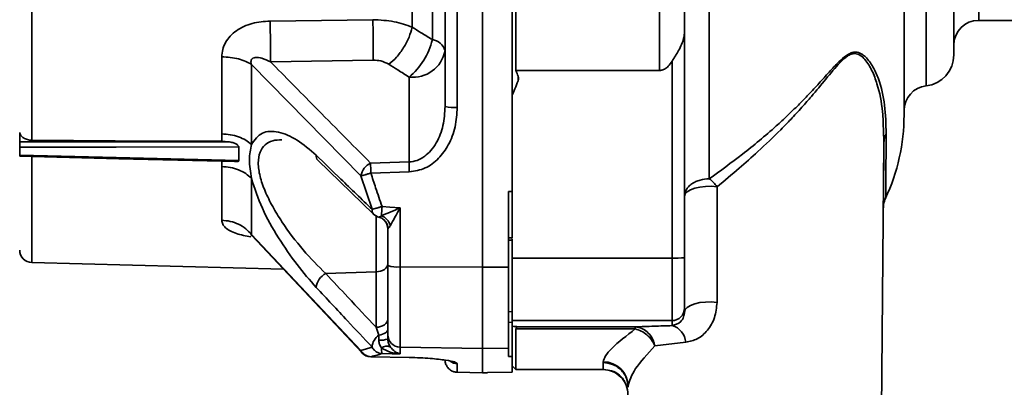
# Paper-space layout 'Blatt3' of a CAD drawing. Units: millimetres. Extents: x 0 to 4200, y 0 to 2970.
# Drawn here: x 1320 to 1399, y 2106 to 2136 of the extents above; entities that cross this region are included whole.
import ezdxf

# ---------------------------------------------------------------- set-up
doc = ezdxf.new("R2010")
doc.units = ezdxf.units.MM
doc.layers.add('1', color=7, linetype='Continuous')
doc.styles.add('SLDTEXTSTYLE1', font='TXT', dxfattribs={"width": 0.605})
doc.dimstyles.new('SLDDIMSTYLE0', dxfattribs={"dimtxt": 35, "dimasz": 25, "dimexe": 0, "dimexo": 0.0625, "dimgap": 8.75, "dimtad": 1, "dimdec": 0, "dimrnd": 1e-09, "dimzin": 12, "dimdsep": 46, "dimtxsty": 'SLDTEXTSTYLE1', "dimsah": 1, "dimcen": 0.09, "dimadec": 0, "dimazin": 3, "dimtfac": 1, "dimtdec": 0, "dimtofl": 0, "dimtmove": 0, "dimatfit": 3, "dimfxl": 1, "dimfrac": 2, "dimtolj": 1, "dimtzin": 12, "dimarcsym": 0})

# ---------------------------------------------------------------- blocks, each defined once
blk = doc.blocks.new('_D_28')
at = {"layer": '1', "ltscale": 10}
for p, q in [((1402.081, 2510.579), (1717.76, 2510.579)), ((1707.76, 2510.579), (1707.76, 1390.636)), ((989.981, 1390.636), (1717.76, 1390.636))]:
    blk.add_line(p, q, dxfattribs=at)
for points in [[(1707.76, 2510.579), (1703.76, 2485.579), (1711.76, 2485.579)], [(1707.76, 1390.636), (1711.76, 1415.636), (1703.76, 1415.636)]]:
    blk.add_solid(points, dxfattribs=at)
at = {"layer": '1', "ltscale": 10, "insert": (1662.643, 1897.135), "char_height": 35, "attachment_point": 1, "rotation": 90, "style": 'SLDTEXTSTYLE1'}
blk.add_mtext('1120', dxfattribs=at)

psp = doc.layouts.new('Blatt3')

# ---------------------------------------------------------------- linework, layer by layer
at = {"color": 7, "linetype": 'Continuous', "lineweight": 35, "ltscale": 10}
for p, q in [((1375.175, 2123.157), (1375.175, 2181.629)), ((1356.931, 2180.098), (1356.931, 2116.059)), ((1320.705, 2169.904), (1320.705, 2126.254)), ((1371.181, 2164.302), (1371.181, 2131.856)), ((1390.831, 2128.279), (1390.831, 2164.335)), ((1394.831, 2133.101), (1394.831, 2158.056)), ((1352.908, 2148.079), (1352.908, 2134.328)), ((1353.931, 2128.961), (1353.931, 2148.079)), ((1354.913, 2128.888), (1354.913, 2148.079)), ((1359.331, 2122.124), (1359.331, 2145.037)), ((1348.125, 2135.93), (1339.861, 2135.824)), ((1396.831, 2135.879), (1409.381, 2135.879)), ((1373.181, 2135.001), (1373.181, 2116.819)), ((1348.152, 2132.684), (1339.888, 2132.561)), ((1372.181, 2116.785), (1372.181, 2132.594)), ((1338.36, 2132.343), (1347.158, 2123.402)), ((1371.181, 2131.856), (1359.631, 2131.856)), ((1351.035, 2131.322), (1351.035, 2124.507)), ((1319.734, 2126.125), (1319.734, 2126.885)), ((1389.173, 2126.972), (1389.214, 2126.12)), ((1319.735, 2125.045), (1319.735, 2125.704)), ((1335.99, 2126.165), (1336.518, 2126.128)), ((1337.354, 2124.612), (1337.354, 2125.711)), ((1388.938, 2095.15), (1389.212, 2125.997)), ((1389.213, 2125.997), (1389.214, 2126.12)), ((1343.697, 2124.648), (1348.187, 2120.317)), ((1351.035, 2124.507), (1347.942, 2124.417)), ((1347.158, 2123.402), (1348.063, 2120.703)), ((1347.96, 2123.618), (1351.053, 2123.709)), ((1359.331, 2122.124), (1359.031, 2122.133)), ((1359.031, 2116.064), (1359.031, 2122.133)), ((1359.331, 2118.413), (1359.331, 2122.124)), ((1350.313, 2116.073), (1350.313, 2120.822)), ((1348.667, 2120.059), (1348.606, 2120.079)), ((1347.158, 2109.38), (1338.36, 2118.695)), ((1338.373, 2118.617), (1347.227, 2109.217)), ((1359.331, 2118.413), (1359.031, 2118.405)), ((1359.025, 2118.221), (1359.331, 2118.228)), ((1359.331, 2118.326), (1359.331, 2116.785)), ((1359.331, 2116.785), (1372.181, 2116.785)), ((1359.331, 2116.785), (1359.331, 2111.769)), ((1372.181, 2111.769), (1372.181, 2116.785)), ((1373.181, 2116.819), (1373.181, 2112.769)), ((1320.705, 2116.425), (1340.937, 2115.895)), ((1350.313, 2116.073), (1356.931, 2116.059)), ((1356.931, 2116.059), (1359.031, 2116.064)), ((1356.931, 2116.059), (1356.931, 2109.521)), ((1359.031, 2116.064), (1359.031, 2109.557)), ((1348.383, 2115.682), (1344.341, 2115.546)), ((1348.383, 2115.682), (1348.383, 2111.228)), ((1359.331, 2112.483), (1359.031, 2112.489)), ((1373.181, 2112.769), (1373.181, 2112.468)), ((1348.383, 2111.228), (1348.606, 2110.599)), ((1359.331, 2111.624), (1359.031, 2111.63)), ((1372.181, 2111.769), (1359.331, 2111.769)), ((1359.331, 2111.769), (1359.331, 2111.624)), ((1359.331, 2108.895), (1359.331, 2111.624)), ((1359.773, 2111.256), (1369.222, 2111.256)), ((1369.222, 2111.095), (1369.222, 2111.256)), ((1372.181, 2111.362), (1372.181, 2111.769)), ((1359.631, 2111.095), (1359.631, 2107.829)), ((1369.222, 2111.095), (1359.631, 2111.095)), ((1348.063, 2109.642), (1347.158, 2109.38)), ((1349.345, 2110.116), (1349.319, 2110.274)), ((1350.313, 2109.636), (1356.931, 2109.521)), ((1350.313, 2109.101), (1350.313, 2109.636)), ((1373.282, 2110.029), (1370.806, 2109.738)), ((1347.957, 2108.864), (1347.96, 2108.868)), ((1351.053, 2108.805), (1347.96, 2108.868)), ((1359.031, 2109.557), (1356.931, 2109.521)), ((1356.931, 2109.521), (1356.931, 2107.579)), ((1359.031, 2108.889), (1359.031, 2109.557)), ((1359.031, 2108.889), (1359.331, 2108.895)), ((1359.331, 2108.895), (1359.331, 2107.638)), ((1354.913, 2107.614), (1354.913, 2108.31)), ((1359.331, 2108.129), (1359.631, 2107.829)), ((1366.634, 2107.83), (1366.639, 2108.39)), ((1354.913, 2107.614), (1356.931, 2107.579)), ((1356.931, 2107.579), (1357.331, 2107.586)), ((1359.331, 2107.638), (1357.331, 2107.603)), ((1357.331, 2107.603), (1357.331, 2107.586)), ((1359.631, 2107.829), (1366.663, 2107.829))]:
    psp.add_line(p, q, dxfattribs=at)
at = {"color": 1, "linetype": 'Continuous', "lineweight": 35, "ltscale": 10}
for p, q in [((1392.609, 2161.967), (1392.609, 2130.616)), ((1396.831, 2154.596), (1396.831, 2135.879)), ((1359.801, 2131.402), (1359.801, 2131.017)), ((1320.705, 2124.909), (1320.705, 2116.425)), ((1348.383, 2120.214), (1348.383, 2115.682)), ((1366.663, 2107.829), (1366.634, 2107.83))]:
    psp.add_line(p, q, dxfattribs=at)
at = {"color": 7, "linetype": 'Continuous', "lineweight": 35, "ltscale": 10, "flags": 128}
for points in [[(1359.631, 2164.302), (1359.631, 2160.401), (1359.631, 2156.368), (1359.631, 2152.246), (1359.631, 2148.079), (1359.631, 2143.912), (1359.631, 2139.79), (1359.631, 2135.756), (1359.631, 2131.856)], [(1373.181, 2161.156), (1373.181, 2157.975), (1373.181, 2154.718), (1373.181, 2151.411), (1373.181, 2148.079), (1373.181, 2144.746), (1373.181, 2141.439), (1373.181, 2138.183), (1373.181, 2135.001)], [(1335.99, 2126.165), (1327.407, 2126.214), (1320.705, 2126.254)], [(1336.518, 2126.129), (1327.119, 2126.127), (1319.735, 2126.125)], [(1337.352, 2125.71), (1327.487, 2125.707), (1319.735, 2125.704)], [(1319.733, 2124.96), (1327.704, 2124.765), (1337.162, 2124.534)], [(1337.352, 2124.612), (1327.487, 2124.854), (1319.735, 2125.045)], [(1375.809, 2122.514), (1375.347, 2122.552), (1374.876, 2122.545), (1374.422, 2122.494), (1374.01, 2122.402), (1373.663, 2122.275), (1373.4, 2122.118), (1373.236, 2121.94), (1373.181, 2121.752)], [(1375.809, 2122.514), (1375.802, 2117.315), (1375.796, 2113.231)], [(1350.313, 2120.822), (1349.502, 2120.884), (1348.864, 2120.933)], [(1349.331, 2119.121), (1349.331, 2118.755), (1349.331, 2118.389), (1349.331, 2118.023), (1349.331, 2117.657), (1349.331, 2117.292), (1349.331, 2116.926), (1349.331, 2116.56), (1349.331, 2116.194)], [(1348.383, 2115.682), (1348.571, 2115.7), (1348.749, 2115.74), (1348.913, 2115.801), (1349.056, 2115.881), (1349.173, 2115.977), (1349.26, 2116.086), (1349.313, 2116.203), (1349.331, 2116.324)], [(1349.331, 2116.194), (1349.331, 2115.157), (1349.331, 2114.17), (1349.331, 2113.26), (1349.331, 2112.451), (1349.331, 2111.767), (1349.331, 2111.226), (1349.331, 2110.843), (1349.331, 2110.628)], [(1350.313, 2116.073), (1350.313, 2114.874), (1350.313, 2113.732), (1350.313, 2112.679), (1350.313, 2111.744), (1350.313, 2110.953), (1350.313, 2110.327), (1350.313, 2109.884), (1350.313, 2109.636)], [(1375.796, 2113.231), (1375.335, 2113.267), (1374.866, 2113.26), (1374.414, 2113.208), (1374.004, 2113.116), (1373.659, 2112.988), (1373.398, 2112.831), (1373.236, 2112.655), (1373.181, 2112.468)], [(1348.383, 2111.228), (1348.57, 2111.246), (1348.749, 2111.286), (1348.913, 2111.347), (1349.056, 2111.428), (1349.173, 2111.523), (1349.26, 2111.632), (1349.313, 2111.749), (1349.331, 2111.87)], [(1348.606, 2110.599), (1348.757, 2110.627), (1348.897, 2110.668), (1349.022, 2110.72), (1349.129, 2110.781), (1349.216, 2110.851), (1349.279, 2110.926), (1349.318, 2111.006), (1349.331, 2111.088)], [(1349.331, 2110.628), (1349.331, 2110.584), (1349.331, 2110.54), (1349.331, 2110.497), (1349.331, 2110.454), (1349.331, 2110.412), (1349.331, 2110.37), (1349.331, 2110.329), (1349.331, 2110.288)], [(1348.864, 2109.115), (1349.676, 2109.107), (1350.313, 2109.101)], [(1351.048, 2108.805), (1351.05, 2108.801), (1351.053, 2108.805)], [(1353.931, 2108.614), (1353.95, 2108.421), (1354, 2108.248)]]:
    psp.add_lwpolyline(points, dxfattribs=at)
at = {"color": 7, "linetype": 'Continuous', "lineweight": 35, "ltscale": 100}
for centre, radius, start, end in [((1266.066, 2133.6), 73.829, 359.19318, 1.72577), ((1396.831, 2133.879), 2, 90, 180), ((1347.551, 2135.578), 5.5, 309.30487, 346.86404), ((1352.733, 2133.093), 1.247, 16.26111, 81.9643), ((1351.337, 2133.947), 2.643, 263.45353, 348.97192), ((1392.331, 2133.101), 2.5, 276.37937, 360), ((1392.831, 2128.629), 2, 96.37937, 180), ((1354.672, 2132.313), 3.433, 257.53298, 274.03332), ((1375.131, 2128.279), 15.7, 334.77918, 0), ((1348.589, 2123.107), 1.461, 116.27783, 168.34114), ((1386.583, 2124.861), 38.643, 180.65831, 181.84334), ((1389.69, 2124.952), 38.657, 180.65935, 181.84344), ((1391.166, 2120.786), 2, 154.94892, 171.70861), ((1407.65, 2116.416), 58.959, 175.60629, 176.32694), ((1348.882, 2121.036), 1, 226.06246, 254.45367), ((1348.312, 2119), 1.294, 18.79016, 67.25104), ((1348.337, 2119.121), 0.994, 0.02446, 44.75917), ((1320.731, 2117.425), 1, 180, 268.5), ((1372.43, 2123.974), 7.194, 268.01091, 275.98665), ((1350.074, 2118.185), 2.125, 249.51574, 276.45945), ((1344.949, 2114.306), 1.381, 116.14504, 174.82924), ((1372.181, 2112.769), 1, 269.98255, 359.98254), ((1371.797, 2109.924), 1.489, 4.04527, 75.06756), ((1349.334, 2109.552), 1.275, 124.8188, 175.95274), ((1350.327, 2110.632), 0.996, 180.20637, 269.21518), ((1348.752, 2111.996), 1.803, 265.35726, 288.72209), ((1349.233, 2108.999), 0.713, 64.79706, 126.18188), ((1347.977, 2109.863), 1, 223.50724, 268.84077), ((1350.46, 2109.529), 1.649, 178.39936, 194.53935), ((1366.65, 2106.47), 1.99, 0.39894, 90.29734), ((1366.634, 2105.83), 2, 359.49502, 90.00069)]:
    psp.add_arc(centre, radius, start, end, dxfattribs=at)
at = {"color": 1, "linetype": 'Continuous', "lineweight": 35, "ltscale": 100}
for centre, radius, start, end in [((1344.038, 2124.97), 0.469, 171.24621, 223.53185), ((1348.534, 2120.641), 0.475, 172.56899, 223.26964), ((1347.515, 2109.419), 0.359, 186.3359, 222.90572), ((1354.931, 2109.312), 1.002, 234.11012, 269.01191)]:
    psp.add_arc(centre, radius, start, end, dxfattribs=at)
at = {"color": 7, "linetype": 'Continuous', "lineweight": 35, "ltscale": 10}
for points in [[(1351.289, 2148.079), (1351.289, 2145.892), (1351.289, 2141.518), (1351.289, 2137.389), (1351.289, 2135.325)], [(1335.981, 2132.946), (1335.981, 2131.852), (1335.981, 2129.663), (1335.981, 2127.73), (1335.981, 2126.763)], [(1338.36, 2132.342), (1338.36, 2131.205), (1338.36, 2128.929), (1338.36, 2126.918), (1338.36, 2125.913)], [(1335.981, 2124.14), (1335.981, 2123.329), (1335.981, 2121.707), (1335.981, 2120.45), (1335.981, 2119.822)], [(1338.36, 2118.695), (1338.36, 2119.348), (1338.36, 2120.655), (1338.36, 2122.342), (1338.36, 2123.185)], [(1369.222, 2111.095), (1369.386, 2111.047), (1369.714, 2110.951), (1370.166, 2110.638), (1370.554, 2110.231), (1370.722, 2109.902), (1370.806, 2109.738)]]:
    psp.add_open_spline(points, degree=3, dxfattribs=at)
for points, knots in [([(1339.861, 2135.824), (1339.376, 2135.786), (1338.415, 2135.712), (1337.319, 2135.212), (1336.638, 2134.629), (1336.263, 2134.111), (1336.023, 2133.541), (1335.995, 2133.145), (1335.981, 2132.946)], [0, 0, 0, 0, 0.259901, 0.513807, 0.639298, 0.760462, 0.879755, 1, 1, 1, 1]), ([(1351.289, 2135.325), (1350.82, 2135.498), (1349.877, 2135.846), (1348.712, 2135.902), (1348.125, 2135.93)], [0, 0, 0, 0, 0.496695, 1, 1, 1, 1]), ([(1348.152, 2132.684), (1348.155, 2132.904), (1348.161, 2133.352), (1348.158, 2134.2), (1348.147, 2135.095), (1348.132, 2135.656), (1348.125, 2135.93)], [0, 0, 0, 0, 0.244581, 0.5, 0.755419, 1, 1, 1, 1]), ([(1351.289, 2135.325), (1351.216, 2135.061), (1351.066, 2134.521), (1350.617, 2133.677), (1350.05, 2132.905), (1349.625, 2132.531), (1349.417, 2132.349)], [0, 0, 0, 0, 0.243773, 0.5000006, 0.7562279, 1, 1, 1, 1]), ([(1352.908, 2134.328), (1352.605, 2134.514), (1352.065, 2134.846), (1351.526, 2135.179), (1351.289, 2135.325)], [0, 0, 0, 0, 0.56005, 1, 1, 1, 1]), ([(1372.181, 2132.594), (1372.362, 2132.88), (1372.751, 2133.495), (1373.115, 2134.289), (1373.18, 2134.806), (1373.181, 2134.995), (1373.181, 2135.001)], [0, 0, 0, 0, 0.356383, 0.764646, 0.99221, 1, 1, 1, 1]), ([(1338.36, 2132.342), (1338.215, 2132.427), (1337.922, 2132.6), (1337.334, 2132.788), (1336.677, 2132.915), (1336.211, 2132.936), (1335.981, 2132.946)], [0, 0, 0, 0, 0.246567, 0.500005, 0.75344, 1, 1, 1, 1]), ([(1339.888, 2132.561), (1339.665, 2132.661), (1339.271, 2132.838), (1338.781, 2132.937), (1338.513, 2132.869), (1338.415, 2132.797), (1338.364, 2132.73), (1338.334, 2132.648), (1338.318, 2132.517), (1338.343, 2132.414), (1338.359, 2132.343)], [0, 0, 0, 0, 0.360446, 0.636747, 0.738037, 0.7814, 0.822009, 0.862257, 0.904382, 1, 1, 1, 1]), ([(1349.417, 2132.349), (1349.206, 2132.458), (1348.828, 2132.652), (1348.358, 2132.675), (1348.152, 2132.684)], [0, 0, 0, 0, 0.559429, 1, 1, 1, 1]), ([(1372.181, 2132.594), (1372.085, 2132.453), (1371.916, 2132.204), (1371.603, 2131.957), (1371.352, 2131.864), (1371.22, 2131.858), (1371.181, 2131.856)], [0, 0, 0, 0, 0.392916, 0.695069, 0.90796, 1, 1, 1, 1]), ([(1389.396, 2126.778), (1389.376, 2127.545), (1389.336, 2129.074), (1388.932, 2130.866), (1388.363, 2132.149), (1387.911, 2132.794), (1387.512, 2133.125), (1387.225, 2133.286), (1386.896, 2133.354), (1386.514, 2133.25), (1386.097, 2133.015), (1385.515, 2132.492), (1384.792, 2131.707), (1383.99, 2130.816), (1383.17, 2129.93), (1382.327, 2129.067), (1381.461, 2128.223), (1379.979, 2126.857), (1377.824, 2125.073), (1376.059, 2123.796), (1375.175, 2123.157)], [0, 0, 0, 0, 0.1307719, 0.2603627, 0.3243596, 0.3874591, 0.4052938, 0.4213531, 0.4489114, 0.4636107, 0.4788525, 0.5089481, 0.5484489, 0.5895476, 0.6312157, 0.6708247, 0.7117539, 0.7540001, 0.8768005, 1, 1, 1, 1]), ([(1347.942, 2124.417), (1346.433, 2125.934), (1343.738, 2128.644), (1341.064, 2131.364), (1339.888, 2132.561)], [0, 0, 0, 0, 0.56, 1, 1, 1, 1]), ([(1351.035, 2131.322), (1350.733, 2131.513), (1350.193, 2131.855), (1349.654, 2132.198), (1349.417, 2132.349)], [0, 0, 0, 0, 0.56, 1, 1, 1, 1]), ([(1359.631, 2131.856), (1359.662, 2131.771), (1359.719, 2131.62), (1359.776, 2131.468), (1359.801, 2131.402)], [0, 0, 0, 0, 0.5591002, 1, 1, 1, 1]), ([(1359.801, 2131.034), (1359.716, 2130.815), (1359.562, 2130.422), (1359.402, 2130.032), (1359.331, 2129.859)], [0, 0, 0, 0, 0.5575485, 1, 1, 1, 1]), ([(1359.801, 2131.402), (1359.813, 2131.354), (1359.839, 2131.248), (1359.83, 2131.121), (1359.806, 2131.049), (1359.801, 2131.034)], [0, 0, 0, 0, 0.396038, 0.870493, 1, 1, 1, 1]), ([(1351.035, 2124.507), (1351.253, 2124.535), (1351.704, 2124.593), (1352.301, 2124.939), (1352.821, 2125.429), (1353.378, 2126.238), (1353.836, 2127.441), (1353.899, 2128.45), (1353.931, 2128.961)], [0, 0, 0, 0, 0.112265, 0.232543, 0.347891, 0.479136, 0.736605, 1, 1, 1, 1]), ([(1351.053, 2123.709), (1351.494, 2123.779), (1352.376, 2123.92), (1353.456, 2124.762), (1354.277, 2125.908), (1354.812, 2127.321), (1354.88, 2128.366), (1354.913, 2128.888)], [0, 0, 0, 0, 0.185671, 0.371882, 0.558902, 0.779307, 1, 1, 1, 1]), ([(1320.705, 2126.254), (1320.584, 2126.263), (1320.341, 2126.283), (1320.032, 2126.426), (1319.806, 2126.632), (1319.758, 2126.8), (1319.735, 2126.885)], [0, 0, 0, 0, 0.250085, 0.501354, 0.750527, 1, 1, 1, 1]), ([(1335.981, 2126.763), (1335.982, 2126.65), (1335.983, 2126.449), (1335.988, 2126.251), (1335.99, 2126.165)], [0, 0, 0, 0, 0.559986, 1, 1, 1, 1]), ([(1335.981, 2126.763), (1336.211, 2126.749), (1336.677, 2126.72), (1337.334, 2126.54), (1337.922, 2126.275), (1338.215, 2126.032), (1338.36, 2125.913)], [0, 0, 0, 0, 0.246562, 0.499999, 0.753436, 1, 1, 1, 1]), ([(1343.574, 2125.042), (1343.057, 2125.489), (1342.022, 2126.385), (1340.52, 2126.986), (1339.144, 2126.998), (1338.622, 2126.275), (1338.36, 2125.913)], [0, 0, 0, 0, 0.24923, 0.4987137, 0.7489408, 1, 1, 1, 1]), ([(1389.396, 2126.778), (1389.344, 2126.672), (1389.24, 2126.461), (1389.222, 2126.234), (1389.214, 2126.121)], [0, 0, 0, 0, 0.499999, 1, 1, 1, 1]), ([(1389.396, 2126.778), (1389.39, 2126.013), (1389.378, 2124.484), (1389.364, 2122.909), (1389.356, 2121.864), (1389.355, 2121.71), (1389.354, 2121.633)], [0, 0, 0, 0, 0.250017, 0.500043, 0.750044, 1, 1, 1, 1]), ([(1319.734, 2125.704), (1319.734, 2125.735), (1319.734, 2125.797), (1319.734, 2125.915), (1319.734, 2126.034), (1319.734, 2126.095), (1319.734, 2126.125)], [0, 0, 0, 0, 0.250323, 0.4999422, 0.7489203, 1, 1, 1, 1]), ([(1336.518, 2126.128), (1336.636, 2126.11), (1336.843, 2126.078), (1337.075, 2125.988), (1337.21, 2125.903), (1337.281, 2125.841), (1337.331, 2125.775), (1337.346, 2125.732), (1337.353, 2125.711)], [0, 0, 0, 0, 0.362841, 0.638195, 0.746084, 0.838131, 0.920133, 1, 1, 1, 1]), ([(1338.36, 2125.912), (1338.283, 2125.518), (1338.13, 2124.73), (1338.283, 2123.7), (1338.36, 2123.185)], [0, 0, 0, 0, 0.499946, 1, 1, 1, 1]), ([(1389.166, 2120.804), (1389.167, 2120.901), (1389.169, 2121.097), (1389.18, 2122.348), (1389.195, 2124.019), (1389.207, 2125.42), (1389.214, 2126.12)], [0, 0, 0, 0, 0.279922, 0.559876, 0.779958, 1, 1, 1, 1]), ([(1319.734, 2125.045), (1319.734, 2125.02), (1319.734, 2124.97), (1319.734, 2124.964), (1319.734, 2124.96)], [0, 0, 0, 0, 0.5040076, 1, 1, 1, 1]), ([(1348.063, 2120.703), (1347.224, 2121.512), (1345.727, 2122.958), (1344.232, 2124.405), (1343.574, 2125.042)], [0, 0, 0, 0, 0.559992, 1, 1, 1, 1]), ([(1338.36, 2123.185), (1338.215, 2123.319), (1337.922, 2123.592), (1337.334, 2123.89), (1336.677, 2124.091), (1336.211, 2124.124), (1335.981, 2124.14)], [0, 0, 0, 0, 0.246564, 0.500001, 0.753437, 1, 1, 1, 1]), ([(1336.993, 2124.554), (1337.07, 2124.542), (1337.186, 2124.525), (1337.294, 2124.544), (1337.336, 2124.573), (1337.35, 2124.595), (1337.352, 2124.607), (1337.352, 2124.612)], [0, 0, 0, 0, 0.504676, 0.762058, 0.897453, 0.95204, 1, 1, 1, 1]), ([(1343.574, 2114.431), (1343.057, 2115.019), (1342.022, 2116.196), (1340.52, 2118.389), (1339.145, 2120.794), (1338.622, 2122.387), (1338.36, 2123.185)], [0, 0, 0, 0, 0.249243, 0.498732, 0.748863, 1, 1, 1, 1]), ([(1347.96, 2123.618), (1347.883, 2123.594), (1347.722, 2123.543), (1347.497, 2123.48), (1347.297, 2123.429), (1347.204, 2123.411), (1347.158, 2123.402)], [0, 0, 0, 0, 0.237862, 0.499945, 0.749979, 1, 1, 1, 1]), ([(1348.864, 2120.933), (1348.691, 2121.433), (1348.382, 2122.325), (1348.089, 2123.223), (1347.96, 2123.618)], [0, 0, 0, 0, 0.5599902, 1, 1, 1, 1]), ([(1373.181, 2121.752), (1373.207, 2121.929), (1373.248, 2122.201), (1373.497, 2122.528), (1373.754, 2122.753), (1374.074, 2122.934), (1374.538, 2123.109), (1374.924, 2123.138), (1375.175, 2123.157)], [0, 0, 0, 0, 0.239772, 0.368781, 0.500458, 0.632059, 0.760858, 1, 1, 1, 1]), ([(1375.175, 2123.157), (1375.285, 2123.066), (1375.506, 2122.884), (1375.708, 2122.637), (1375.809, 2122.514)], [0, 0, 0, 0, 0.499999, 1, 1, 1, 1]), ([(1348.864, 2120.933), (1348.788, 2120.907), (1348.626, 2120.852), (1348.4, 2120.784), (1348.2, 2120.73), (1348.108, 2120.712), (1348.063, 2120.703)], [0, 0, 0, 0, 0.234049, 0.500051, 0.750035, 1, 1, 1, 1]), ([(1348.812, 2120.193), (1349.041, 2120.284), (1349.517, 2120.472), (1350.041, 2120.702), (1350.313, 2120.822)], [0, 0, 0, 0, 0.481662, 1, 1, 1, 1]), ([(1349.537, 2119.417), (1349.655, 2119.627), (1349.9, 2120.062), (1350.172, 2120.563), (1350.313, 2120.822)], [0, 0, 0, 0, 0.481927, 1, 1, 1, 1]), ([(1348.63, 2120.077), (1348.628, 2120.076), (1348.61, 2120.068), (1348.608, 2120.074), (1348.606, 2120.079)], [0, 0, 0, 0, 0.107659, 1, 1, 1, 1]), ([(1348.629, 2120.076), (1348.724, 2120.039), (1348.918, 2119.962), (1349.151, 2119.734), (1349.311, 2119.448), (1349.334, 2119.235), (1349.345, 2119.131)], [0, 0, 0, 0, 0.242585, 0.498698, 0.755517, 1, 1, 1, 1]), ([(1335.981, 2119.822), (1336.211, 2119.803), (1336.677, 2119.765), (1337.334, 2119.527), (1337.922, 2119.175), (1338.215, 2118.854), (1338.36, 2118.695)], [0, 0, 0, 0, 0.246559, 0.499994, 0.753432, 1, 1, 1, 1]), ([(1349.537, 2119.417), (1349.508, 2119.369), (1349.454, 2119.277), (1349.386, 2119.18), (1349.34, 2119.122), (1349.334, 2119.122), (1349.331, 2119.121)], [0, 0, 0, 0, 0.281564, 0.538124, 0.775011, 1, 1, 1, 1]), ([(1348.383, 2111.228), (1347.628, 2112.034), (1346.28, 2113.473), (1344.933, 2114.912), (1344.341, 2115.546)], [0, 0, 0, 0, 0.56, 1, 1, 1, 1]), ([(1343.574, 2114.431), (1344.411, 2113.537), (1345.907, 2111.94), (1347.404, 2110.344), (1348.063, 2109.642)], [0, 0, 0, 0, 0.560008, 1, 1, 1, 1]), ([(1375.796, 2113.231), (1375.753, 2112.81), (1375.67, 2111.984), (1375.075, 2110.967), (1374.256, 2110.239), (1373.601, 2110.098), (1373.282, 2110.029)], [0, 0, 0, 0, 0.26658, 0.524018, 0.768067, 1, 1, 1, 1]), ([(1372.181, 2111.362), (1372.428, 2111.434), (1372.804, 2111.542), (1373.13, 2112.028), (1373.165, 2112.335), (1373.181, 2112.468)], [0, 0, 0, 0, 0.5225872, 0.7929687, 1, 1, 1, 1]), ([(1359.331, 2111.313), (1359.421, 2111.305), (1359.58, 2111.291), (1359.734, 2111.278), (1359.801, 2111.272)], [0, 0, 0, 0, 0.562448, 1, 1, 1, 1]), ([(1359.773, 2111.256), (1359.721, 2111.241), (1359.643, 2111.219), (1359.634, 2111.127), (1359.631, 2111.095)], [0, 0, 0, 0, 0.657857, 1, 1, 1, 1]), ([(1359.801, 2111.259), (1359.796, 2111.258), (1359.787, 2111.257), (1359.777, 2111.257), (1359.773, 2111.256)], [0, 0, 0, 0, 0.560148, 1, 1, 1, 1]), ([(1359.801, 2111.272), (1359.813, 2111.27), (1359.839, 2111.266), (1359.83, 2111.262), (1359.806, 2111.259), (1359.801, 2111.259)], [0, 0, 0, 0, 0.382984, 0.869494, 1, 1, 1, 1]), ([(1369.222, 2111.256), (1369.707, 2111.278), (1370.573, 2111.318), (1371.69, 2111.349), (1372.181, 2111.362)], [0, 0, 0, 0, 0.560041, 1, 1, 1, 1]), ([(1369.222, 2111.256), (1369.401, 2111.231), (1369.742, 2111.183), (1370.187, 2110.883), (1370.498, 2110.521), (1370.7, 2110.131), (1370.769, 2109.875), (1370.806, 2109.738)], [0, 0, 0, 0, 0.250521, 0.475321, 0.692194, 0.834948, 1, 1, 1, 1]), ([(1348.606, 2110.599), (1348.606, 2110.536), (1348.606, 2110.409), (1348.606, 2110.269), (1348.606, 2110.199)], [0, 0, 0, 0, 0.5, 1, 1, 1, 1]), ([(1366.639, 2108.459), (1366.684, 2108.612), (1366.775, 2108.922), (1367.478, 2109.752), (1368.526, 2110.559), (1369.222, 2111.095)], [0, 0, 0, 0, 0.244787, 0.498975, 1, 1, 1, 1]), ([(1348.063, 2109.642), (1348.108, 2109.57), (1348.2, 2109.424), (1348.4, 2109.257), (1348.626, 2109.145), (1348.788, 2109.125), (1348.864, 2109.115)], [0, 0, 0, 0, 0.250025, 0.500063, 0.766001, 1, 1, 1, 1]), ([(1348.606, 2110.199), (1348.61, 2110.134), (1348.617, 2110.02), (1348.676, 2109.798), (1348.756, 2109.667), (1348.812, 2109.575)], [0, 0, 0, 0, 0.28642, 0.501066, 1, 1, 1, 1]), ([(1349.537, 2109.644), (1349.508, 2109.69), (1349.454, 2109.778), (1349.386, 2109.939), (1349.34, 2110.111), (1349.334, 2110.23), (1349.331, 2110.288)], [0, 0, 0, 0, 0.281563, 0.538114, 0.774959, 1, 1, 1, 1]), ([(1350.313, 2109.101), (1350.172, 2109.142), (1349.9, 2109.222), (1349.655, 2109.507), (1349.537, 2109.644)], [0, 0, 0, 0, 0.5180257, 1, 1, 1, 1]), ([(1370.806, 2109.738), (1370.208, 2109.096), (1369.018, 2107.819), (1368.765, 2106.927), (1368.639, 2106.484)], [0, 0, 0, 0, 0.5028582, 1, 1, 1, 1]), ([(1347.158, 2109.38), (1347.211, 2109.301), (1347.316, 2109.144), (1347.586, 2108.937), (1347.818, 2108.894), (1347.96, 2108.868)], [0, 0, 0, 0, 0.280579, 0.561189, 1, 1, 1, 1]), ([(1347.96, 2108.868), (1348.125, 2108.912), (1348.419, 2108.992), (1348.728, 2109.077), (1348.864, 2109.115)], [0, 0, 0, 0, 0.560006, 1, 1, 1, 1]), ([(1350.313, 2109.101), (1350.042, 2109.13), (1349.517, 2109.186), (1349.041, 2109.448), (1348.812, 2109.575)], [0, 0, 0, 0, 0.518283, 1, 1, 1, 1]), ([(1354.913, 2108.31), (1354.87, 2108.355), (1354.784, 2108.445), (1354.17, 2108.571), (1353.436, 2108.666), (1352.748, 2108.729), (1351.941, 2108.78), (1351.349, 2108.797), (1351.053, 2108.805)], [0, 0, 0, 0, 0.250354, 0.500246, 0.625548, 0.750446, 0.875337, 1, 1, 1, 1]), ([(1354, 2108.249), (1354.044, 2108.159), (1354.134, 2107.978), (1354.366, 2107.772), (1354.637, 2107.642), (1354.822, 2107.625), (1354.913, 2107.617)], [0, 0, 0, 0, 0.252428, 0.506925, 0.757665, 1, 1, 1, 1]), ([(1366.639, 2108.39), (1366.638, 2108.403), (1366.637, 2108.425), (1366.639, 2108.449), (1366.639, 2108.459)], [0, 0, 0, 0, 0.5599984, 1, 1, 1, 1]), ([(1366.639, 2108.39), (1366.893, 2108.365), (1367.284, 2108.327), (1367.752, 2108.08), (1368.074, 2107.823), (1368.332, 2107.505), (1368.578, 2107.043), (1368.614, 2106.661), (1368.638, 2106.413)], [0, 0, 0, 0, 0.239733, 0.368855, 0.50068, 0.632406, 0.761242, 1, 1, 1, 1]), ([(1366.715, 2107.83), (1366.701, 2107.83), (1366.67, 2107.829), (1366.666, 2107.829), (1366.663, 2107.829)], [0, 0, 0, 0, 0.461999, 1, 1, 1, 1]), ([(1366.706, 2107.83), (1366.914, 2107.812), (1367.376, 2107.773), (1367.897, 2107.464), (1368.237, 2107.116), (1368.351, 2106.905), (1368.398, 2106.818)], [0, 0, 0, 0, 0.294156, 0.654504, 0.857577, 1, 1, 1, 1]), ([(1368.639, 2106.484), (1368.639, 2106.47), (1368.638, 2106.447), (1368.638, 2106.423), (1368.638, 2106.413)], [0, 0, 0, 0, 0.560162, 1, 1, 1, 1])]:
    psp.add_open_spline(points, degree=3, knots=knots, dxfattribs=at)
at = {"color": 1, "linetype": 'Continuous', "lineweight": 35, "ltscale": 10}
for points, knots in [([(1375.809, 2122.514), (1376.396, 2123.001), (1377.469, 2123.892), (1379.198, 2125.425), (1380.466, 2126.635), (1381.337, 2127.524), (1381.755, 2127.96), (1382.172, 2128.408), (1382.605, 2128.884), (1383.008, 2129.339), (1383.658, 2130.089), (1384.542, 2131.151), (1385.393, 2132.204), (1385.985, 2132.784), (1386.282, 2133.02), (1386.572, 2133.173), (1386.949, 2133.242), (1387.34, 2133.087), (1387.827, 2132.618), (1388.284, 2131.843), (1388.798, 2130.461), (1389.126, 2128.836), (1389.16, 2127.501), (1389.173, 2126.972)], [0, 0, 0, 0, 0.091877, 0.167886, 0.261391, 0.2845, 0.303104, 0.326796, 0.35056, 0.372328, 0.392101, 0.457081, 0.520854, 0.537398, 0.551651, 0.566774, 0.581777, 0.612834, 0.645178, 0.711532, 0.779068, 0.912558, 1, 1, 1, 1]), ([(1340.814, 2126.289), (1340.558, 2126.28), (1340.05, 2126.262), (1339.438, 2125.928), (1339.015, 2125.334), (1338.864, 2124.459), (1339.016, 2123.367), (1339.437, 2122.158), (1340.053, 2120.916), (1341.055, 2119.29), (1342.516, 2117.357), (1343.732, 2116.15), (1344.341, 2115.546)], [0, 0, 0, 0, 0.084085, 0.167061, 0.249123, 0.330356, 0.411609, 0.493615, 0.576675, 0.660686, 0.829915, 1, 1, 1, 1]), ([(1335.981, 2124.14), (1335.982, 2124.241), (1335.982, 2124.38), (1335.986, 2124.523), (1335.987, 2124.563)], [0, 0, 0, 0, 0.721389, 1, 1, 1, 1]), ([(1348.812, 2120.193), (1348.755, 2120.152), (1348.676, 2120.094), (1348.64, 2120.081), (1348.63, 2120.077)], [0, 0, 0, 0, 0.72743, 1, 1, 1, 1]), ([(1335.981, 2119.822), (1335.995, 2119.717), (1336.025, 2119.508), (1336.262, 2119.218), (1336.641, 2118.963), (1337.286, 2118.687), (1337.908, 2118.572), (1338.313, 2118.498)], [0, 0, 0, 0, 0.166218, 0.333694, 0.503797, 0.677315, 1, 1, 1, 1]), ([(1338.416, 2118.562), (1338.399, 2118.577), (1338.364, 2118.606), (1338.334, 2118.641), (1338.319, 2118.679), (1338.343, 2118.689), (1338.359, 2118.695)], [0, 0, 0, 0, 0.185857, 0.369843, 0.562536, 1, 1, 1, 1])]:
    psp.add_open_spline(points, degree=3, knots=knots, dxfattribs=at)

# ---------------------------------------------------------------- dimensions: what is measured, and where the dimension line sits
at = {"layer": '1', "ltscale": 10}
dim = psp.add_linear_dim(base=(1707.76, 1390.636), p1=(1392.081, 2510.579), p2=(979.981, 1390.636), angle=90, dimstyle='SLDDIMSTYLE0', dxfattribs=at)
dim.commit()
dim.dimension.update_dxf_attribs({"geometry": '_D_28', "text_midpoint": (1707.76, 1950.607), "dimtype": 160})

doc.saveas('drawing.dxf')
